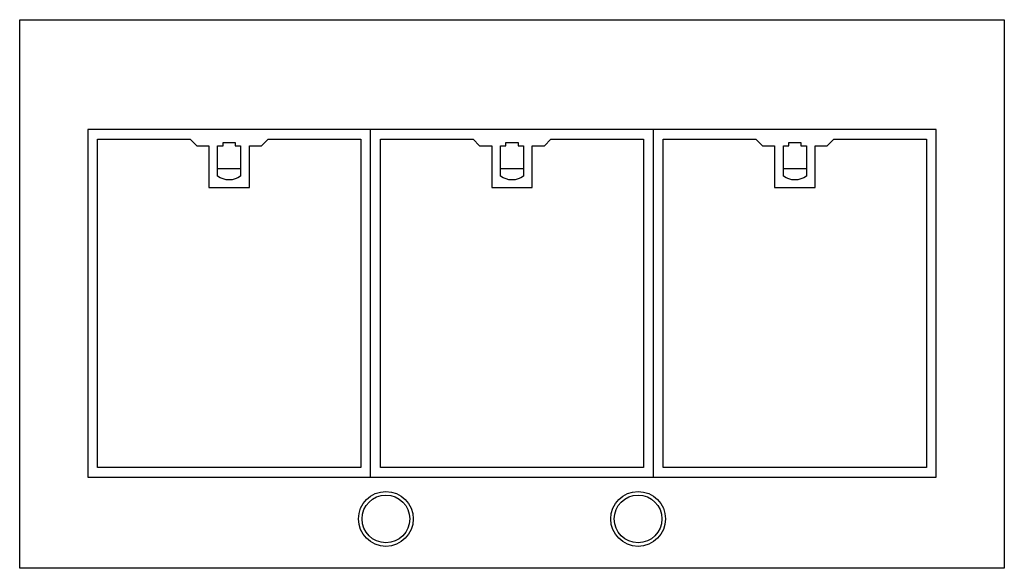
# Model space of a CAD drawing. Extents: x -38 to 2760, y -200 to 2423.
# Drawn here: x 937 to 1835, y -200 to 300 of the extents above; entities that cross this region are included whole.
import ezdxf

# ---------------------------------------------------------------- set-up
doc = ezdxf.new("R2010")
doc.units = 0
doc.header["$LTSCALE"] = 247.5
doc.layers.add('FISHER_AND_PAYKEL', color=7, linetype='CONTINUOUS')

msp = doc.modelspace()

# ---------------------------------------------------------------- linework, layer by layer
at = {"layer": 'FISHER_AND_PAYKEL', "color": 7, "linetype": 'CONTINUOUS'}
for p, q in [((1337.34, 299.84), (1344.34, 299.84)), ((1337.34, 299.8), (1337.34, 299.84)), ((1344.34, 299.8), (1344.34, 299.84)), ((1352.34, 299.84), (1359.34, 299.84)), ((1352.34, 299.8), (1352.34, 299.84)), ((1359.34, 299.8), (1359.34, 299.84)), ((1367.34, 299.84), (1374.34, 299.84)), ((1367.34, 299.8), (1367.34, 299.84)), ((1374.34, 299.8), (1374.34, 299.84)), ((1382.34, 299.84), (1389.34, 299.84)), ((1382.34, 299.8), (1382.34, 299.84)), ((1389.34, 299.8), (1389.34, 299.84)), ((1397.34, 299.84), (1404.34, 299.84)), ((1397.34, 299.8), (1397.34, 299.84)), ((1404.34, 299.8), (1404.34, 299.84)), ((1412.34, 299.84), (1419.34, 299.84)), ((1412.34, 299.8), (1412.34, 299.84)), ((1419.34, 299.8), (1419.34, 299.84)), ((1427.34, 299.84), (1434.34, 299.84)), ((1427.34, 299.8), (1427.34, 299.84)), ((1434.34, 299.8), (1434.34, 299.84)), ((1256.84, -117.2), (1256.84, 199.8)), ((1256.84, -117.2), (1256.84, 199.8)), ((1514.84, -117.2), (1514.84, 199.8)), ((1514.84, -117.2), (1514.84, 199.8)), ((1117.34, 164.3), (1138.34, 164.3)), ((1375.34, 164.3), (1396.34, 164.3)), ((1633.34, 164.3), (1654.34, 164.3))]:
    msp.add_line(p, q, dxfattribs=at)
for points in [[(1834.84, 299.8), (1834.84, -200.2), (936.84, -200.2), (936.84, 299.8)], [(1772.84, -117.2), (1772.84, 199.8), (998.84, 199.8), (998.84, -117.2)], [(1007.84, 190.8), (1092.34, 190.8), (1098.34, 184.8), (1109.34, 184.8), (1109.34, 146.8), (1146.34, 146.8), (1146.34, 184.8), (1157.34, 184.8), (1163.34, 190.8), (1247.84, 190.8), (1247.84, -108.2), (1007.84, -108.2)], [(1265.84, -108.2), (1265.84, 190.8), (1350.34, 190.8), (1356.34, 184.8), (1367.34, 184.8), (1367.34, 146.8), (1404.34, 146.8), (1404.34, 184.8), (1415.34, 184.8), (1421.34, 190.8), (1505.84, 190.8), (1505.84, -108.2)], [(1763.84, 190.8), (1763.84, -108.2), (1523.84, -108.2), (1523.84, 190.8), (1608.34, 190.8), (1614.34, 184.8), (1625.34, 184.8), (1625.34, 146.8), (1662.34, 146.8), (1662.34, 184.8), (1673.34, 184.8), (1679.34, 190.8)]]:
    msp.add_lwpolyline(points, close=True, dxfattribs=at)
for points in [[(1138.34, 157.3, -0.333333), (1117.34, 157.3), (1117.34, 184.8), (1122.34, 184.8), (1122.34, 187.8), (1133.34, 187.8), (1133.34, 184.8), (1138.34, 184.8)], [(1396.34, 157.3, -0.333333), (1375.34, 157.3), (1375.34, 184.8), (1380.34, 184.8), (1380.34, 187.8), (1391.34, 187.8), (1391.34, 184.8), (1396.34, 184.8)], [(1654.34, 157.3, -0.333333), (1633.34, 157.3), (1633.34, 184.8), (1638.34, 184.8), (1638.34, 187.8), (1649.34, 187.8), (1649.34, 184.8), (1654.34, 184.8)]]:
    msp.add_lwpolyline(points, format="xyb", close=True, dxfattribs=at)
for centre, radius in [((1270.84, -155.2), 25), ((1270.84, -155.2), 21.75), ((1500.84, -155.2), 25), ((1500.84, -155.2), 21.75)]:
    msp.add_circle(centre, radius, dxfattribs=at)

doc.saveas('drawing.dxf')
